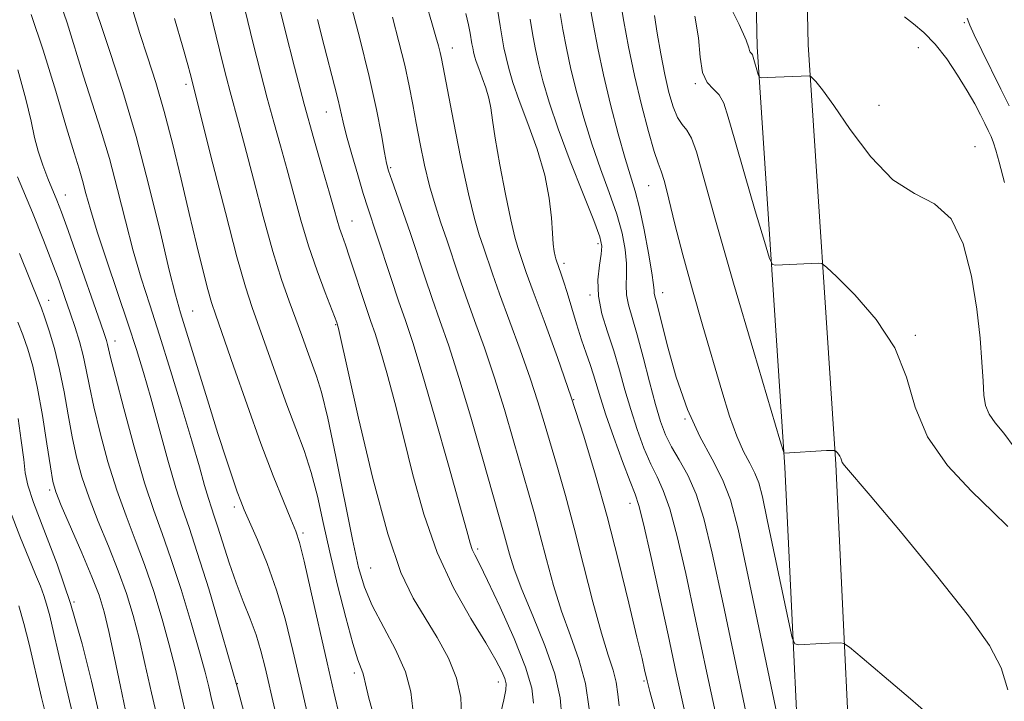
# Model space of a CAD drawing. Extents: x 2092300 to 2095200, y 314800 to 317700.
# Drawn here: x 2093129 to 2093291, y 315751 to 315863 of the extents above; entities that cross this region are included whole.
import ezdxf

# ---------------------------------------------------------------- set-up
doc = ezdxf.new("R2010")
doc.units = 0
doc.header["$MEASUREMENT"] = 0
for name, color, linetype, lineweight in [('DTM HARD BREAKLINE', 7, 'Continuous', 0), ('DTM SPOT ELEVATION', 2, 'Continuous', 13), ('INDEX CONTOUR', 41, 'Continuous', 13), ('INTERMEDIATE CONTOUR', 44, 'Continuous', 0)]:
    doc.layers.add(name, color=color, linetype=linetype, lineweight=lineweight)

msp = doc.modelspace()

# ---------------------------------------------------------------- linework, layer by layer
at = {"layer": 'DTM HARD BREAKLINE'}
for points in [[(2093155.96, 315443.53, 1030.06), (2093182.76, 315456.22, 1026.6), (2093206.54, 315475.46, 1023.73), (2093224.91, 315500.64, 1020.09), (2093239.04, 315535.35, 1015.01), (2093249.49, 315589.14, 1007.73), (2093257.47, 315656.65, 998.18), (2093258.32, 315719.35, 992.56), (2093254.95, 315789.19, 988.15), (2093250.38, 315858.42, 983.67), (2093249.57, 315897.23, 978.53), (2093251.19, 315928.28, 974.89), (2093257.66, 315944.44, 971.79), (2093267.73, 315960.02, 969.52)], [(2093159.55, 315435.94, 1030.06), (2093187.26, 315449.06, 1026.6), (2093212.68, 315469.62, 1023.73), (2093232.3, 315496.52, 1020.09), (2093247.13, 315532.94, 1015.01), (2093257.8, 315587.84, 1007.73), (2093265.86, 315656.1, 998.18), (2093266.72, 315719.5, 992.56), (2093263.34, 315789.67, 988.15), (2093258.77, 315858.78, 983.67), (2093257.97, 315897.1, 978.53), (2093259.51, 315926.45, 974.89), (2093265.16, 315940.56, 971.79), (2093274.78, 315955.46, 969.52)]]:
    msp.add_polyline3d(points, dxfattribs=at)
at = {"layer": 'DTM SPOT ELEVATION'}
for p in [(2093284.53, 315862.4, 980.2), (2093200.2, 315858.25, 1001.3), (2093276.91, 315858.29, 983), (2093240.2, 315852.4, 986.1), (2093156.3, 315852.24, 1016.4), (2093179.44, 315847.69, 1008.8), (2093270.45, 315848.79, 982.8), (2093286.26, 315841.97, 983.3), (2093190.03, 315838.51, 1005.8), (2093232.54, 315835.56, 990.9), (2093136.43, 315834.03, 1025.3), (2093183.66, 315829.75, 1009.2), (2093224.19, 315826.03, 996.4), (2093218.59, 315822.77, 997.6), (2093133.72, 315816.69, 1029.3), (2093222.86, 315817.55, 996.2), (2093234.83, 315817.93, 991.4), (2093157.44, 315814.91, 1019.1), (2093180.98, 315812.67, 1012.1), (2093276.43, 315810.93, 985.8), (2093144.62, 315809.97, 1025.4), (2093220.18, 315800.29, 1000), (2093238.5, 315797.11, 992), (2093133.88, 315785.45, 1032.3), (2093229.45, 315783.24, 998.6), (2093164.31, 315782.6, 1020.4), (2093175.6, 315778.34, 1017.7), (2093204.35, 315775.72, 1007.7), (2093186.74, 315772.56, 1013), (2093137.89, 315766.98, 1034), (2093184.04, 315755.29, 1016.4), (2093164.78, 315753.51, 1024), (2093207.79, 315753.79, 1010.6), (2093231.75, 315753.98, 1000.2)]:
    msp.add_point(p, dxfattribs=at)
at = {"layer": 'INDEX CONTOUR'}
for points in [[(2093208.066, 315748.274, 1010), (2093208.662, 315750.879, 1010), (2093209.001, 315752.505, 1010), (2093209.043, 315753.495, 1010), (2093208.82, 315754.352, 1010), (2093208.319, 315755.544, 1010), (2093207.355, 315757.407, 1010), (2093205.699, 315760.243, 1010), (2093203.249, 315764.264, 1010), (2093200.4, 315769.31, 1010), (2093197.674, 315775.126, 1010), (2093195.471, 315781.442, 1010), (2093193.705, 315787.911, 1010), (2093192.171, 315794.168, 1010), (2093190.713, 315799.867, 1010), (2093189.383, 315804.741, 1010), (2093188.282, 315808.542, 1010), (2093187.466, 315811.184, 1010), (2093186.791, 315813.216, 1010), (2093186.069, 315815.348, 1010), (2093183.275, 315823.806, 1010), (2093182.569, 315825.845, 1010), (2093182.037, 315827.343, 1010), (2093181.618, 315828.582, 1010), (2093181.233, 315829.87, 1010), (2093180.737, 315831.633, 1010), (2093179.968, 315834.326, 1010), (2093178.815, 315838.273, 1010), (2093177.372, 315843.273, 1010), (2093175.782, 315848.996, 1010), (2093174.172, 315855.117, 1010), (2093172.604, 315861.34, 1010), (2093171.123, 315867.373, 1010)], [(2093279.447, 315747.711, 990), (2093275.668, 315750.992, 990), (2093271.322, 315754.692, 990), (2093267.66, 315757.786, 990), (2093265.596, 315759.508, 990), (2093264.691, 315760.14, 990), (2093264.171, 315760.223, 990), (2093262.32, 315760.181, 990), (2093261.01, 315760.135, 990), (2093257.175, 315759.938, 990), (2093256.574, 315760.053, 990), (2093256.148, 315761.074, 990), (2093255.534, 315763.874, 990), (2093252.059, 315780.528, 990), (2093251.254, 315784.273, 990), (2093250.658, 315786.59, 990), (2093250.029, 315788.221, 990), (2093249.184, 315789.829, 990), (2093248.153, 315791.759, 990), (2093247.019, 315794.278, 990), (2093245.841, 315797.605, 990), (2093244.565, 315801.766, 990), (2093241.451, 315812.434, 990), (2093239.729, 315818.412, 990), (2093238.141, 315824.168, 990), (2093236.844, 315829.24, 990), (2093235.845, 315833.351, 990), (2093235.111, 315836.267, 990), (2093234.583, 315837.968, 990), (2093234.09, 315839.269, 990), (2093233.434, 315841.196, 990), (2093232.479, 315844.506, 990), (2093231.343, 315848.876, 990), (2093230.205, 315853.712, 990), (2093229.22, 315858.45, 990), (2093228.436, 315862.638, 990), (2093227.874, 315865.852, 990)], [(2093176.796, 315746.589, 1020), (2093175.274, 315753.12, 1020), (2093173.919, 315758.983, 1020), (2093172.634, 315764.178, 1020), (2093171.25, 315768.919, 1020), (2093169.672, 315773.335, 1020), (2093168.094, 315777.2, 1020), (2093165.917, 315782.178, 1020), (2093165.332, 315783.607, 1020), (2093164.772, 315785.118, 1020), (2093164.017, 315787.278, 1020), (2093162.975, 315790.401, 1020), (2093161.584, 315794.737, 1020), (2093159.852, 315800.301, 1020), (2093155.437, 315814.613, 1020), (2093154.587, 315817.584, 1020), (2093153.572, 315821.637, 1020), (2093152.1, 315827.875, 1020), (2093150.232, 315835.602, 1020), (2093148.119, 315843.675, 1020), (2093145.927, 315851.081, 1020), (2093143.894, 315857.339, 1020), (2093142.276, 315862.099, 1020), (2093141.25, 315865.155, 1020)], [(2093235.431, 315742.34, 1000), (2093232.719, 315752.241, 1000), (2093232.268, 315753.978, 1000), (2093231.861, 315755.799, 1000), (2093231.428, 315757.678, 1000), (2093230.596, 315761.2, 1000), (2093229.25, 315766.803, 1000), (2093227.537, 315773.758, 1000), (2093225.666, 315781.043, 1000), (2093223.794, 315787.86, 1000), (2093221.867, 315794.311, 1000), (2093219.779, 315800.724, 1000), (2093217.498, 315807.245, 1000), (2093215.292, 315813.305, 1000), (2093213.5, 315818.15, 1000), (2093212.367, 315821.263, 1000), (2093211.733, 315823.069, 1000), (2093211.341, 315824.222, 1000), (2093210.964, 315825.365, 1000), (2093210.487, 315827.076, 1000), (2093209.825, 315829.918, 1000), (2093208.942, 315834.176, 1000), (2093208.008, 315839.027, 1000), (2093207.24, 315843.369, 1000), (2093206.787, 315846.386, 1000), (2093206.508, 315848.395, 1000), (2093206.194, 315850.001, 1000), (2093205.691, 315851.674, 1000), (2093205.087, 315853.354, 1000), (2093204.526, 315854.851, 1000), (2093204.121, 315856.021, 1000), (2093203.856, 315856.915, 1000), (2093203.678, 315857.63, 1000), (2093203.543, 315858.265, 1000), (2093203.423, 315858.92, 1000), (2093203.131, 315860.694, 1000), (2093202.864, 315862.059, 1000), (2093202.42, 315863.937, 1000)], [(2093291.877, 315848.731, 980), (2093290.545, 315851.48, 980), (2093287.384, 315857.848, 980), (2093286.125, 315860.415, 980), (2093285.397, 315861.999, 980), (2093284.971, 315863.156, 980)], [(2093151.998, 315746.116, 1030), (2093150.648, 315751.992, 1030), (2093149.565, 315756.851, 1030), (2093148.603, 315761.009, 1030), (2093147.62, 315764.767, 1030), (2093146.51, 315768.39, 1030), (2093145.175, 315772.131, 1030), (2093143.573, 315776.152, 1030), (2093141.887, 315780.251, 1030), (2093140.361, 315784.132, 1030), (2093139.176, 315787.601, 1030), (2093138.278, 315790.853, 1030), (2093137.558, 315794.183, 1030), (2093136.909, 315797.801, 1030), (2093136.251, 315801.576, 1030), (2093135.51, 315805.288, 1030), (2093134.649, 315808.724, 1030), (2093133.775, 315811.674, 1030), (2093133.032, 315813.934, 1030), (2093132.527, 315815.381, 1030), (2093132.208, 315816.227, 1030), (2093128.91, 315824.405, 1030)]]:
    msp.add_polyline3d(points, dxfattribs=at)
at = {"layer": 'INTERMEDIATE CONTOUR'}
for points in [[(2093238.372, 315749.293, 998), (2093237.057, 315755.248, 998), (2093235.71, 315761.537, 998), (2093234.241, 315768.33, 998), (2093232.813, 315774.8, 998), (2093231.652, 315779.873, 998), (2093230.889, 315782.876, 998), (2093230.273, 315784.752, 998), (2093229.461, 315786.847, 998), (2093228.221, 315790.132, 998), (2093226.782, 315794.085, 998), (2093225.483, 315797.812, 998), (2093224.578, 315800.629, 998), (2093223.45, 315804.406, 998), (2093222.876, 315806.086, 998), (2093222.214, 315807.945, 998), (2093221.467, 315810.152, 998), (2093220.651, 315812.783, 998), (2093219.094, 315817.993, 998), (2093218.499, 315819.856, 998), (2093218.052, 315821.152, 998), (2093217.319, 315823.202, 998), (2093217.24, 315823.488, 998), (2093217.129, 315823.961, 998), (2093216.981, 315824.728, 998), (2093216.815, 315825.938, 998), (2093216.66, 315827.752, 998), (2093216.502, 315830.288, 998), (2093216.161, 315833.503, 998), (2093215.415, 315837.31, 998), (2093214.139, 315841.556, 998), (2093212.605, 315845.822, 998), (2093211.181, 315849.622, 998), (2093210.154, 315852.592, 998), (2093209.48, 315854.86, 998), (2093209.029, 315856.675, 998), (2093208.686, 315858.288, 998), (2093208.383, 315859.95, 998), (2093208.061, 315861.914, 998), (2093206.971, 315868.805, 998)], [(2093170.981, 315749.241, 1022), (2093169.367, 315756.162, 1022), (2093168.667, 315758.927, 1022), (2093167.871, 315761.537, 1022), (2093166.883, 315764.212, 1022), (2093165.757, 315767.056, 1022), (2093164.582, 315770.14, 1022), (2093163.446, 315773.452, 1022), (2093161.591, 315779.284, 1022), (2093160.982, 315781.103, 1022), (2093160.5, 315782.492, 1022), (2093160.014, 315784.009, 1022), (2093159.395, 315786.158, 1022), (2093158.528, 315789.242, 1022), (2093157.299, 315793.509, 1022), (2093155.658, 315799.026, 1022), (2093153.795, 315805.126, 1022), (2093151.963, 315810.959, 1022), (2093150.356, 315815.914, 1022), (2093148.943, 315820.334, 1022), (2093147.631, 315824.805, 1022), (2093146.343, 315829.751, 1022), (2093145.043, 315834.953, 1022), (2093143.708, 315840.035, 1022), (2093142.321, 315844.724, 1022), (2093139.471, 315853.594, 1022), (2093136.753, 315862.372, 1022), (2093135.598, 315865.753, 1022)], [(2093193.684, 315749.312, 1014), (2093193.346, 315752.19, 1014), (2093192.484, 315755.447, 1014), (2093190.856, 315759.13, 1014), (2093187.003, 315766.397, 1014), (2093185.711, 315769.392, 1014), (2093184.755, 315772.68, 1014), (2093183.763, 315777.277, 1014), (2093181.03, 315790.964, 1014), (2093179.692, 315797.278, 1014), (2093178.647, 315801.518, 1014), (2093177.819, 315804.194, 1014), (2093176.271, 315808.429, 1014), (2093175.392, 315810.886, 1014), (2093174.412, 315813.576, 1014), (2093173.312, 315816.538, 1014), (2093172.062, 315820.111, 1014), (2093170.633, 315824.707, 1014), (2093169.035, 315830.489, 1014), (2093167.434, 315836.63, 1014), (2093166.039, 315842.055, 1014), (2093164.999, 315845.975, 1014), (2093163.606, 315851.023, 1014), (2093162.993, 315853.355, 1014), (2093162.346, 315855.938, 1014), (2093160.815, 315862.239, 1014), (2093159.913, 315865.9, 1014)], [(2093218.197, 315747.972, 1006), (2093217.939, 315751.172, 1006), (2093217.058, 315755.138, 1006), (2093215.424, 315759.823, 1006), (2093213.432, 315764.677, 1006), (2093211.612, 315769.028, 1006), (2093210.367, 315772.366, 1006), (2093209.601, 315774.834, 1006), (2093208.621, 315778.482, 1006), (2093205.205, 315790.531, 1006), (2093203.229, 315797.401, 1006), (2093201.269, 315803.963, 1006), (2093199.588, 315809.198, 1006), (2093198.156, 315813.351, 1006), (2093196.874, 315816.988, 1006), (2093195.654, 315820.57, 1006), (2093193.273, 315827.702, 1006), (2093192.096, 315831.122, 1006), (2093190.207, 315836.488, 1006), (2093189.697, 315837.994, 1006), (2093189.366, 315839.253, 1006), (2093189.024, 315841.019, 1006), (2093188.498, 315843.925, 1006), (2093187.68, 315848.095, 1006), (2093186.481, 315853.532, 1006), (2093184.888, 315860.024, 1006), (2093183.203, 315866.518, 1006)], [(2093227.664, 315749.889, 1002), (2093227.462, 315751.801, 1002), (2093227.181, 315753.765, 1002), (2093226.652, 315755.742, 1002), (2093225.836, 315758.23, 1002), (2093224.729, 315761.861, 1002), (2093223.348, 315767.017, 1002), (2093221.81, 315773.068, 1002), (2093220.255, 315779.138, 1002), (2093218.802, 315784.509, 1002), (2093217.49, 315789.118, 1002), (2093215.334, 315796.523, 1002), (2093214.295, 315799.937, 1002), (2093213.008, 315803.826, 1002), (2093211.35, 315808.495, 1002), (2093207.958, 315817.762, 1002), (2093206.795, 315821.034, 1002), (2093205.301, 315825.432, 1002), (2093204.621, 315827.467, 1002), (2093203.829, 315830.181, 1002), (2093202.837, 315834.243, 1002), (2093201.616, 315839.966, 1002), (2093200.363, 315846.223, 1002), (2093198.378, 315856.507, 1002), (2093198.163, 315857.51, 1002), (2093197.898, 315858.583, 1002), (2093197.483, 315860.116, 1002), (2093196.833, 315862.408, 1002), (2093195.906, 315865.601, 1002)], [(2093292.731, 315792.509, 984), (2093291.013, 315794.782, 984), (2093289.606, 315796.486, 984), (2093288.593, 315797.907, 984), (2093288.017, 315799.334, 984), (2093287.744, 315801.052, 984), (2093287.598, 315803.349, 984), (2093287.417, 315806.462, 984), (2093287.097, 315810.424, 984), (2093286.547, 315815.219, 984), (2093285.667, 315820.669, 984), (2093284.31, 315825.962, 984), (2093282.316, 315830.126, 984), (2093279.595, 315832.574, 984), (2093276.32, 315834.264, 984), (2093272.73, 315836.538, 984), (2093269.085, 315840.315, 984), (2093265.722, 315844.806, 984), (2093262.995, 315848.8, 984), (2093261.162, 315851.366, 984), (2093260.08, 315852.705, 984), (2093259.507, 315853.302, 984), (2093259.221, 315853.574, 984), (2093259.091, 315853.673, 984), (2093259.004, 315853.683, 984), (2093252.012, 315853.376, 984), (2093251.094, 315853.358, 984), (2093250.715, 315853.489, 984), (2093250.55, 315853.882, 984), (2093249.6, 315857.109, 984), (2093249.496, 315857.3, 984), (2093249.216, 315857.589, 984), (2093249.105, 315857.821, 984), (2093248.993, 315858.289, 984), (2093248.558, 315859.516, 984), (2093247.403, 315862.112, 984), (2093245.323, 315866.362, 984)], [(2093167.131, 315744.15, 1024), (2093164.727, 315753.018, 1024), (2093162.309, 315761.559, 1024), (2093160.062, 315769.143, 1024), (2093158.192, 315775.139, 1024), (2093156.821, 315779.231, 1024), (2093155.738, 315782.357, 1024), (2093154.644, 315785.77, 1024), (2093153.325, 315790.365, 1024), (2093150.518, 315800.626, 1024), (2093149.335, 315804.792, 1024), (2093148.175, 315808.588, 1024), (2093146.807, 315812.766, 1024), (2093143.275, 315823.16, 1024), (2093141.69, 315827.974, 1024), (2093140.586, 315831.626, 1024), (2093139.855, 315834.304, 1024), (2093139.297, 315836.396, 1024), (2093138.715, 315838.367, 1024), (2093137.906, 315840.984, 1024), (2093136.667, 315845.09, 1024), (2093134.886, 315851.117, 1024), (2093132.818, 315857.871, 1024), (2093130.813, 315863.747, 1024)], [(2093181.618, 315748.166, 1018), (2093180.669, 315752.129, 1018), (2093179.569, 315756.934, 1018), (2093176.908, 315768.802, 1018), (2093175.778, 315773.727, 1018), (2093175.016, 315776.76, 1018), (2093174.397, 315778.669, 1018), (2093173.6, 315780.618, 1018), (2093172.369, 315783.575, 1018), (2093170.704, 315787.734, 1018), (2093168.668, 315793.092, 1018), (2093166.374, 315799.45, 1018), (2093164.142, 315805.82, 1018), (2093161.217, 315814.246, 1018), (2093160.532, 315816.331, 1018), (2093159.921, 315818.485, 1018), (2093159.094, 315821.682, 1018), (2093158.043, 315825.931, 1018), (2093156.831, 315831, 1018), (2093155.517, 315836.619, 1018), (2093154.143, 315842.372, 1018), (2093152.744, 315847.804, 1018), (2093151.355, 315852.572, 1018), (2093150.011, 315856.785, 1018), (2093148.743, 315860.662, 1018), (2093147.568, 315864.442, 1018)], [(2093201.707, 315748.402, 1012), (2093201.57, 315751.252, 1012), (2093200.896, 315754.412, 1012), (2093199.538, 315757.745, 1012), (2093197.704, 315761.113, 1012), (2093195.694, 315764.377, 1012), (2093193.73, 315767.624, 1012), (2093191.732, 315771.831, 1012), (2093189.545, 315778.199, 1012), (2093187.11, 315787.308, 1012), (2093184.755, 315797.252, 1012), (2093181.432, 315812.06, 1012), (2093181.222, 315812.798, 1012), (2093181.15, 315813.003, 1012), (2093179.243, 315817.942, 1012), (2093177.904, 315821.56, 1012), (2093176.512, 315825.661, 1012), (2093175.248, 315829.888, 1012), (2093174.1, 315834.095, 1012), (2093173.004, 315838.191, 1012), (2093171.907, 315842.124, 1012), (2093170.803, 315846.011, 1012), (2093169.694, 315850.01, 1012), (2093168.571, 315854.284, 1012), (2093167.384, 315859.02, 1012), (2093166.069, 315864.412, 1012)], [(2093249.746, 315743.092, 994), (2093244.789, 315766.687, 994), (2093242.998, 315775.04, 994), (2093241.626, 315780.74, 994), (2093240.357, 315784.74, 994), (2093238.961, 315787.864, 994), (2093237.537, 315790.415, 994), (2093236.271, 315792.565, 994), (2093235.287, 315794.532, 994), (2093234.468, 315796.705, 994), (2093233.64, 315799.521, 994), (2093232.673, 315803.222, 994), (2093231.636, 315807.287, 994), (2093230.645, 315811.003, 994), (2093229.189, 315815.921, 994), (2093228.847, 315817.606, 994), (2093228.797, 315819.184, 994), (2093228.88, 315820.844, 994), (2093228.895, 315822.747, 994), (2093228.669, 315825.029, 994), (2093228.135, 315827.731, 994), (2093227.255, 315830.87, 994), (2093226.027, 315834.441, 994), (2093224.595, 315838.352, 994), (2093223.141, 315842.487, 994), (2093221.82, 315846.719, 994), (2093220.677, 315850.875, 994), (2093219.731, 315854.767, 994), (2093218.986, 315858.245, 994), (2093218.411, 315861.297, 994), (2093217.958, 315863.947, 994)], [(2093256.166, 315736.506, 992), (2093248.933, 315771.163, 992), (2093247.259, 315778.958, 992), (2093246.017, 315783.78, 992), (2093244.71, 315787.174, 992), (2093242.968, 315790.479, 992), (2093240.937, 315794.214, 992), (2093238.894, 315798.69, 992), (2093237.079, 315803.994, 992), (2093235.595, 315809.319, 992), (2093233.862, 315816.184, 992), (2093233.552, 315817.366, 992), (2093233.449, 315817.855, 992), (2093233.423, 315818.299, 992), (2093233.341, 315819.239, 992), (2093233.069, 315821.191, 992), (2093232.521, 315824.433, 992), (2093231.793, 315828.306, 992), (2093231.025, 315831.913, 992), (2093230.316, 315834.65, 992), (2093228.67, 315840.027, 992), (2093227.52, 315844.111, 992), (2093226.26, 315848.923, 992), (2093225.081, 315853.812, 992), (2093224.137, 315858.221, 992), (2093223.427, 315861.951, 992), (2093222.916, 315864.899, 992)], [(2093187.525, 315747.207, 1016), (2093186.459, 315751.123, 1016), (2093185.878, 315753.484, 1016), (2093185.62, 315754.672, 1016), (2093185.447, 315755.316, 1016), (2093185.148, 315756.04, 1016), (2093184.621, 315757.444, 1016), (2093183.79, 315760.12, 1016), (2093182.628, 315764.421, 1016), (2093181.3, 315769.727, 1016), (2093180.018, 315775.18, 1016), (2093178.935, 315780.086, 1016), (2093177.963, 315784.416, 1016), (2093176.952, 315788.306, 1016), (2093175.78, 315791.921, 1016), (2093174.44, 315795.541, 1016), (2093172.948, 315799.474, 1016), (2093171.346, 315803.883, 1016), (2093167.243, 315815.476, 1016), (2093166.13, 315818.891, 1016), (2093164.714, 315823.856, 1016), (2093162.809, 315831.121, 1016), (2093160.767, 315839.169, 1016), (2093157.018, 315854.026, 1016), (2093156.624, 315855.471, 1016), (2093155.801, 315858.371, 1016), (2093154.431, 315863.128, 1016)], [(2093213.574, 315750.293, 1008), (2093213.288, 315752.773, 1008), (2093212.254, 315756.227, 1008), (2093210.351, 315760.975, 1008), (2093208.055, 315766.137, 1008), (2093205.993, 315770.531, 1008), (2093204.641, 315773.286, 1008), (2093203.889, 315774.766, 1008), (2093203.479, 315775.643, 1008), (2093203.143, 315776.641, 1008), (2093202.57, 315778.704, 1008), (2093201.44, 315782.829, 1008), (2093199.571, 315789.535, 1008), (2093197.334, 315797.422, 1008), (2093195.237, 315804.611, 1008), (2093193.658, 315809.72, 1008), (2093192.45, 315813.351, 1008), (2093191.332, 315816.601, 1008), (2093190.102, 315820.285, 1008), (2093187.769, 315827.413, 1008), (2093186.269, 315831.935, 1008), (2093185.528, 315834.273, 1008), (2093184.6, 315837.345, 1008), (2093183.615, 315840.726, 1008), (2093182.77, 315843.771, 1008), (2093182.2, 315846.029, 1008), (2093181.371, 315849.662, 1008), (2093180.791, 315851.992, 1008), (2093179.087, 315858.619, 1008), (2093177.998, 315862.946, 1008)], [(2093222.698, 315749.38, 1004), (2093222.105, 315753.526, 1004), (2093221.033, 315757.508, 1004), (2093219.633, 315761.419, 1004), (2093218.17, 315765.445, 1004), (2093216.857, 315769.691, 1004), (2093215.706, 315773.951, 1004), (2093214.674, 315777.939, 1004), (2093213.711, 315781.495, 1004), (2093212.722, 315784.979, 1004), (2093210.27, 315793.527, 1004), (2093208.762, 315798.669, 1004), (2093207.139, 315803.895, 1004), (2093205.469, 315808.847, 1004), (2093203.857, 315813.373, 1004), (2093202.416, 315817.375, 1004), (2093201.224, 315820.805, 1004), (2093199.26, 315826.642, 1004), (2093198.3, 315829.456, 1004), (2093197.344, 315832.388, 1004), (2093196.436, 315835.541, 1004), (2093195.611, 315838.962, 1004), (2093194.878, 315842.477, 1004), (2093194.236, 315845.855, 1004), (2093193.668, 315848.959, 1004), (2093193.075, 315852.028, 1004), (2093192.343, 315855.397, 1004), (2093191.399, 315859.266, 1004), (2093190.344, 315863.313, 1004)], [(2093244.059, 315746.193, 996), (2093242.115, 315755.293, 996), (2093240.249, 315764.112, 996), (2093238.619, 315771.685, 996), (2093237.219, 315777.77, 996), (2093236.005, 315782.306, 996), (2093234.925, 315785.37, 996), (2093233.905, 315787.584, 996), (2093232.866, 315789.706, 996), (2093231.754, 315792.332, 996), (2093230.625, 315795.395, 996), (2093229.562, 315798.666, 996), (2093228.616, 315801.95, 996), (2093227.721, 315805.193, 996), (2093226.779, 315808.374, 996), (2093225.751, 315811.475, 996), (2093224.825, 315814.476, 996), (2093224.245, 315817.357, 996), (2093224.17, 315820.069, 996), (2093224.418, 315822.449, 996), (2093224.72, 315824.303, 996), (2093224.816, 315825.624, 996), (2093224.478, 315827.156, 996), (2093223.485, 315829.827, 996), (2093221.738, 315834.233, 996), (2093219.613, 315839.632, 996), (2093217.611, 315844.947, 996), (2093216.121, 315849.328, 996), (2093215.095, 315852.826, 996), (2093214.38, 315855.721, 996), (2093213.836, 315858.269, 996), (2093213.394, 315860.642, 996), (2093212.999, 315862.994, 996)], [(2093291.683, 315752.527, 988), (2093290.552, 315756.1, 988), (2093288.634, 315759.794, 988), (2093285.21, 315764.681, 988), (2093279.942, 315771.365, 988), (2093274.013, 315778.568, 988), (2093268.987, 315784.544, 988), (2093264.767, 315789.486, 988), (2093264.395, 315789.983, 988), (2093264.254, 315790.325, 988), (2093264.153, 315790.669, 988), (2093264.019, 315791.01, 988), (2093263.806, 315791.335, 988), (2093263.56, 315791.617, 988), (2093263.352, 315791.824, 988), (2093263.186, 315791.934, 988), (2093262.793, 315791.955, 988), (2093261.835, 315791.907, 988), (2093254.844, 315791.51, 988), (2093254.73, 315791.782, 988), (2093254.15, 315793.692, 988), (2093249.842, 315808.218, 988), (2093246.515, 315819.528, 988), (2093243.529, 315829.866, 988), (2093240.395, 315841.121, 988), (2093239.603, 315843.398, 988), (2093238.829, 315844.709, 988), (2093238.035, 315845.666, 988), (2093237.261, 315846.8, 988), (2093236.539, 315848.544, 988), (2093235.854, 315850.932, 988), (2093235.182, 315853.898, 988), (2093234.516, 315857.301, 988), (2093233.925, 315860.7, 988), (2093233.493, 315863.583, 988)], [(2093291.654, 315779.425, 986), (2093289.226, 315781.822, 986), (2093285.675, 315785.238, 986), (2093281.758, 315789.461, 986), (2093278.462, 315794.163, 986), (2093276.437, 315799.055, 986), (2093274.986, 315803.994, 986), (2093273.077, 315808.875, 986), (2093270.017, 315813.535, 986), (2093266.487, 315817.578, 986), (2093263.508, 315820.551, 986), (2093261.82, 315822.158, 986), (2093261.019, 315822.74, 986), (2093260.42, 315822.795, 986), (2093253.428, 315822.443, 986), (2093252.912, 315822.57, 986), (2093252.433, 315823.591, 986), (2093251.579, 315826.381, 986), (2093250.09, 315831.406, 986), (2093248.3, 315837.492, 986), (2093246.693, 315843.055, 986), (2093245.617, 315846.871, 986), (2093244.876, 315849.163, 986), (2093244.139, 315850.512, 986), (2093243.176, 315851.481, 986), (2093242.163, 315852.553, 986), (2093241.379, 315854.189, 986), (2093240.989, 315856.72, 986), (2093240.709, 315859.939, 986), (2093240.139, 315863.509, 986)], [(2093291.136, 315836.064, 982), (2093290.261, 315839.423, 982), (2093289.704, 315841.417, 982), (2093289.302, 315842.653, 982), (2093288.909, 315843.659, 982), (2093288.458, 315844.662, 982), (2093287.899, 315845.814, 982), (2093287.178, 315847.247, 982), (2093286.23, 315849.03, 982), (2093284.984, 315851.212, 982), (2093283.407, 315853.778, 982), (2093281.603, 315856.449, 982), (2093279.713, 315858.878, 982), (2093277.867, 315860.798, 982), (2093276.154, 315862.257, 982), (2093274.651, 315863.379, 982)], [(2093161.273, 315747.978, 1026), (2093160.593, 315750.758, 1026), (2093160.06, 315753.022, 1026), (2093159.465, 315755.435, 1026), (2093158.558, 315758.782, 1026), (2093157.177, 315763.547, 1026), (2093155.515, 315769.007, 1026), (2093153.853, 315774.136, 1026), (2093152.391, 315778.257, 1026), (2093151.011, 315782.071, 1026), (2093149.513, 315786.628, 1026), (2093147.785, 315792.565, 1026), (2093146.07, 315798.87, 1026), (2093144.699, 315804.118, 1026), (2093143.91, 315807.261, 1026), (2093143.413, 315809.416, 1026), (2093143.235, 315810.058, 1026), (2093142.795, 315811.383, 1026), (2093141.865, 315814.071, 1026), (2093138.528, 315823.611, 1026), (2093136.912, 315828.18, 1026), (2093135.811, 315831.22, 1026), (2093135.067, 315833.168, 1026), (2093133.593, 315836.756, 1026), (2093132.735, 315838.974, 1026), (2093131.975, 315841.256, 1026), (2093131.396, 315843.52, 1026), (2093130.809, 315846.186, 1026), (2093129.953, 315849.799, 1026), (2093128.645, 315854.642, 1026)], [(2093156.405, 315748.007, 1028), (2093154.519, 315756.127, 1028), (2093153.581, 315759.896, 1028), (2093152.399, 315764.157, 1028), (2093151.013, 315768.699, 1028), (2093149.514, 315773.134, 1028), (2093147.982, 315777.205, 1028), (2093146.449, 315781.161, 1028), (2093144.937, 315785.38, 1028), (2093143.48, 315790.083, 1028), (2093142.174, 315794.861, 1028), (2093141.129, 315799.15, 1028), (2093140.407, 315802.539, 1028), (2093139.884, 315805.228, 1028), (2093139.391, 315807.57, 1028), (2093138.788, 315809.866, 1028), (2093138.071, 315812.202, 1028), (2093137.27, 315814.614, 1028), (2093136.398, 315817.149, 1028), (2093135.413, 315819.908, 1028), (2093134.257, 315823.005, 1028), (2093132.849, 315826.612, 1028), (2093131.023, 315831.133, 1028), (2093128.589, 315837.026, 1028)], [(2093146.349, 315749.104, 1032), (2093145.541, 315753.05, 1032), (2093144.565, 315757.756, 1032), (2093143.625, 315762.122, 1032), (2093142.841, 315765.377, 1032), (2093142.008, 315768.082, 1032), (2093140.836, 315771.129, 1032), (2093139.163, 315775.1, 1032), (2093135.785, 315782.884, 1032), (2093134.871, 315785.119, 1032), (2093134.383, 315786.844, 1032), (2093133.987, 315789.216, 1032), (2093133.421, 315793.034, 1032), (2093132.696, 315797.683, 1032), (2093131.895, 315802.196, 1032), (2093131.084, 315805.818, 1032), (2093130.274, 315808.644, 1032), (2093129.46, 315810.982, 1032), (2093128.642, 315813.099, 1032)], [(2093141.926, 315748.943, 1034), (2093140.759, 315753.944, 1034), (2093139.224, 315760.09, 1034), (2093137.312, 315766.722, 1034), (2093135.087, 315773.197, 1034), (2093132.906, 315778.938, 1034), (2093131.199, 315783.38, 1034), (2093130.261, 315786.226, 1034), (2093129.852, 315788.237, 1034), (2093129.598, 315790.438, 1034), (2093129.199, 315793.566, 1034), (2093128.66, 315797.202, 1034)], [(2093137.832, 315747.687, 1036), (2093136.677, 315752.542, 1036), (2093134.573, 315761.762, 1036), (2093133.876, 315764.685, 1036), (2093133.362, 315766.6, 1036), (2093132.894, 315768.057, 1036), (2093132.338, 315769.57, 1036), (2093131.568, 315771.507, 1036), (2093128.966, 315777.813, 1036), (2093127.397, 315781.812, 1036)], [(2093133.738, 315746.431, 1038), (2093132.545, 315751.258, 1038), (2093130.493, 315760.001, 1038), (2093129.636, 315763.414, 1038), (2093128.806, 315766.348, 1038)]]:
    msp.add_polyline3d(points, dxfattribs=at)

doc.saveas('drawing.dxf')
